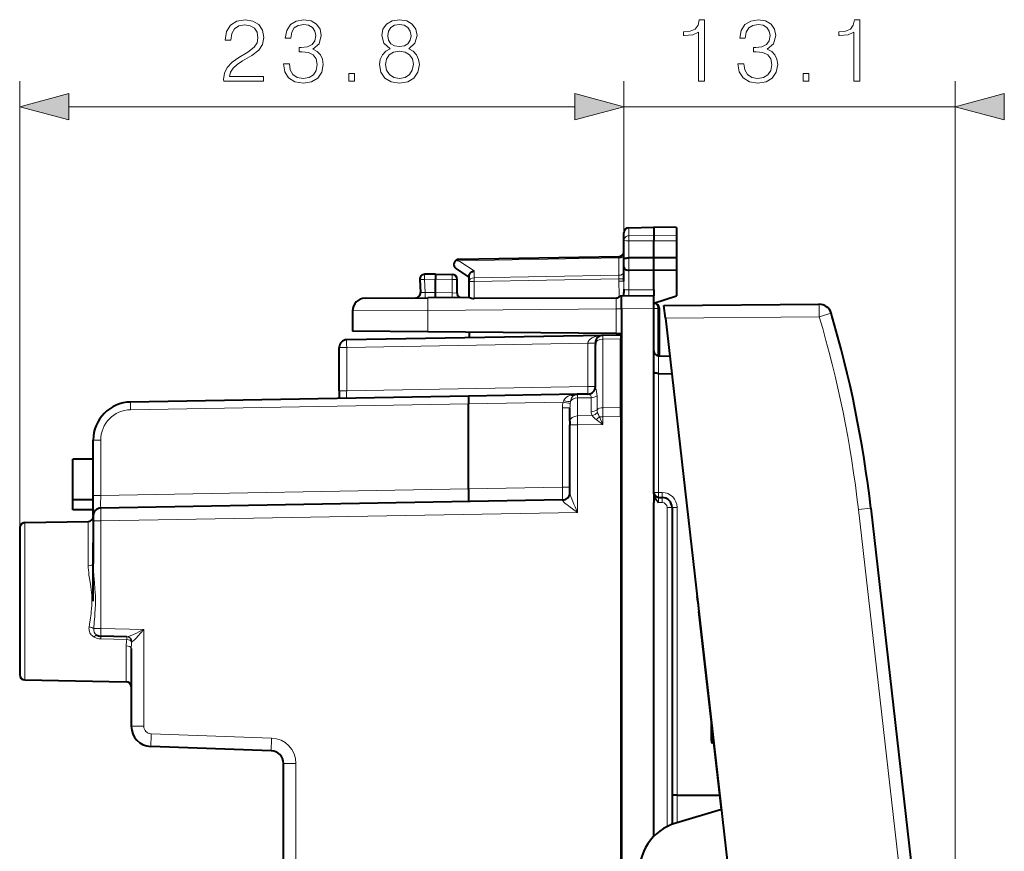
# Model space of a CAD drawing. Extents: x 0 to 420, y 0 to 297.
# Drawn here: x 232 to 271, y 142 to 175 of the extents above; entities that cross this region are included whole.
import ezdxf

# ---------------------------------------------------------------- set-up
doc = ezdxf.new("R2010")
doc.units = 0

msp = doc.modelspace()

# ---------------------------------------------------------------- linework, layer by layer
at = {"color": 7, "lineweight": 18}
for p, q in [((231.857132, 154.776245), (231.857132, 172.378082)), ((255.682144, 166.112549), (255.682144, 172.378082)), ((255.682144, 166.112549), (255.682144, 172.378082)), ((268.751953, 123.746162), (268.751953, 172.378082)), ((233.788986, 171.378082), (253.75029, 171.378082)), ((255.682144, 171.378082), (268.751953, 171.378082)), ((255.878647, 166.285278), (255.878647, 166.605713)), ((255.878647, 166.285278), (256.857147, 166.300522)), ((255.878647, 166.087646), (255.878647, 166.285278)), ((257.757141, 166.286499), (256.857147, 166.300522)), ((255.878647, 166.087646), (256.857147, 166.084442)), ((255.878647, 165.417099), (255.878647, 166.087646)), ((257.757141, 166.087402), (256.857147, 166.084442)), ((249.1772, 165.300659), (255.487076, 165.410797)), ((255.487076, 165.410797), (255.485703, 165.469269)), ((255.487076, 165.410797), (255.487076, 164.72757)), ((255.878647, 165.15274), (255.879608, 165.417099)), ((249.777206, 164.910095), (249.1772, 165.300659)), ((255.879608, 164.925995), (255.878647, 165.15274)), ((249.777206, 164.627914), (249.777206, 164.910095)), ((249.777206, 164.627914), (255.487076, 164.72757)), ((255.485626, 164.586166), (255.487076, 164.72757)), ((255.878647, 164.151779), (255.878647, 164.925995)), ((248.257141, 164.572845), (247.825165, 164.569061)), ((247.825165, 164.569061), (247.852661, 164.044159)), ((248.257141, 164.572876), (248.914124, 164.561401)), ((248.914124, 164.036179), (248.914124, 164.561401)), ((249.107132, 164.561401), (248.914124, 164.561401)), ((249.582138, 164.486557), (249.778641, 164.486557)), ((249.778641, 164.486557), (255.485626, 164.586166)), ((249.778641, 163.811188), (249.778641, 164.486557)), ((255.485626, 164.586166), (255.485626, 164.494873)), ((255.485626, 164.586166), (255.682144, 164.586166)), ((255.485626, 164.494873), (255.682144, 164.494873)), ((255.682144, 164.494873), (255.684372, 164.183746)), ((247.6595, 164.051208), (247.852661, 164.044159)), ((248.257141, 164.047684), (247.852661, 164.044159)), ((248.257141, 164.047638), (248.914124, 164.036179)), ((249.10675, 164.029449), (248.914124, 164.036179)), ((256.857147, 164.160309), (255.878647, 164.151779)), ((255.384552, 163.832993), (255.383881, 163.409943)), ((244.982132, 163.323502), (247.955963, 163.345123)), ((255.383881, 163.409943), (247.955963, 163.345123)), ((247.955963, 163.345123), (247.955963, 162.501831)), ((255.383881, 163.409943), (255.383881, 162.437012)), ((255.582138, 163.409943), (255.383881, 163.409943)), ((256.857147, 163.422806), (255.582138, 163.411682)), ((256.857147, 163.425232), (257.02356, 163.422318)), ((257.082153, 163.422318), (257.02356, 163.422318)), ((257.02356, 161.555511), (257.02356, 163.422318)), ((257.319824, 163.03743), (263.386169, 163.090378)), ((263.856689, 163.231232), (263.386169, 163.090378)), ((254.851852, 162.360229), (254.851578, 162.214005)), ((254.262375, 162.050232), (244.751907, 161.884216)), ((254.262375, 162.050598), (254.262451, 162.055008)), ((254.262375, 162.050232), (254.262375, 160.343887)), ((254.262375, 162.050232), (254.557144, 162.050232)), ((255.557144, 162.226318), (254.851578, 162.214005)), ((254.851578, 159.505997), (254.851578, 162.214005)), ((244.457138, 161.884216), (244.751907, 161.884216)), ((244.751907, 160.177887), (244.751907, 161.884216)), ((257.052216, 161.552734), (257.052216, 160.852631)), ((257.05365, 160.8526), (257.05365, 156.169327)), ((244.457138, 160.177887), (244.751907, 160.177887)), ((244.751907, 160.177887), (254.262375, 160.343887)), ((253.851852, 160.03653), (253.851578, 159.89035)), ((254.262375, 160.343887), (254.557144, 160.343887)), ((254.623108, 159.426636), (254.623062, 159.979263)), ((249.557144, 159.66185), (236.230957, 159.429245)), ((253.282776, 159.726883), (249.557144, 159.66185)), ((253.282776, 159.726883), (253.307953, 159.783142)), ((253.567337, 159.672043), (253.282776, 159.726883)), ((253.567337, 159.672043), (253.579483, 159.758591)), ((254.394531, 159.899826), (253.851578, 159.89035)), ((253.851578, 159.18306), (253.851578, 159.89035)), ((254.394623, 159.347229), (254.394531, 159.899826)), ((253.262375, 159.507889), (253.262375, 156.367569)), ((253.557144, 159.507889), (253.262375, 159.507889)), ((254.430466, 159.193161), (253.851578, 159.18306)), ((255.557144, 159.518311), (254.851578, 159.505997)), ((254.851578, 159.505997), (254.854523, 159.152512)), ((253.854523, 158.829529), (253.557144, 158.829529)), ((253.851578, 159.18306), (253.854523, 158.829529)), ((254.854523, 158.846985), (253.854523, 158.829529)), ((253.854523, 155.377975), (253.854523, 158.829529)), ((254.590134, 159.036224), (254.854523, 158.846985)), ((254.854523, 159.152512), (254.72142, 159.152512)), ((254.72142, 159.152512), (254.854523, 158.846985)), ((255.557144, 159.16478), (254.854523, 159.152512)), ((254.854523, 158.846985), (254.854523, 159.152512)), ((255.582138, 158.830338), (255.557144, 158.805878)), ((255.557144, 158.580627), (255.582138, 158.580841)), ((235.05191, 158.229431), (234.757141, 158.229431)), ((235.05191, 156.049698), (235.05191, 158.229431)), ((255.582138, 157.880859), (255.557144, 157.880646)), ((235.05191, 156.049698), (249.557144, 156.302887)), ((249.557144, 156.302887), (253.262375, 156.367569)), ((253.557144, 156.367569), (253.262375, 156.367569)), ((256.857147, 156.169327), (257.05365, 156.169327)), ((257.189117, 156.166962), (257.05365, 156.169327)), ((235.05191, 156.049698), (234.757141, 156.049698)), ((253.262421, 155.867462), (253.262863, 155.850937)), ((257.05365, 155.769379), (257.189117, 155.767029)), ((253.854523, 155.377975), (235.05452, 155.04982)), ((257.38562, 155.567047), (257.582153, 155.567047)), ((257.38562, 155.567047), (257.38562, 142.989838)), ((257.582153, 155.567047), (257.778656, 155.567047)), ((257.778656, 144.222778), (257.778656, 155.567047)), ((264.931519, 155.492981), (265.419647, 155.548599)), ((264.931519, 155.492981), (267.974548, 128.784698)), ((232.05365, 154.976212), (232.05365, 148.769348)), ((234.560623, 153.275925), (234.560623, 155.019974)), ((235.05452, 155.04982), (234.757141, 155.04982)), ((235.05452, 155.04982), (235.05452, 150.793777)), ((255.557144, 154.271088), (255.582138, 154.266678)), ((235.05452, 150.793777), (234.775665, 150.793777)), ((236.752777, 150.76413), (235.05452, 150.793777)), ((236.752777, 150.76413), (236.752777, 146.945343)), ((235.05191, 150.387939), (235.05191, 150.49382)), ((236.079376, 150.370575), (235.05191, 150.387939)), ((236.276764, 150.275772), (236.270523, 150.275925)), ((236.060623, 148.699417), (236.060623, 150.118347)), ((236.257141, 146.945343), (236.752777, 146.945343)), ((241.787674, 146.479813), (237.042297, 146.645523)), ((259.230164, 146.270615), (259.170532, 146.272034)), ((242.257141, 145.480423), (242.752777, 145.480423)), ((242.752777, 137.665161), (242.752777, 145.480423)), ((257.782135, 143.14296), (257.782135, 144.222778))]:
    msp.add_line(p, q, dxfattribs=at)
at = {"color": 7, "lineweight": 40}
for p, q in [((255.878647, 166.605713), (256.857147, 166.622787)), ((256.857147, 166.622787), (256.857147, 166.300522)), ((257.757141, 166.607071), (256.857147, 166.622787)), ((257.757141, 166.607071), (257.757141, 166.286499)), ((255.682144, 166.112549), (255.682144, 166.405731)), ((256.857147, 166.300522), (256.857147, 166.084442)), ((257.757141, 166.286499), (257.757141, 166.087402)), ((255.682144, 165.356445), (255.682144, 166.112549)), ((256.857147, 165.413895), (256.857147, 166.084442)), ((257.757141, 166.087402), (257.757141, 165.41684)), ((249.17865, 165.359268), (255.485626, 165.46936)), ((256.857147, 165.413895), (255.878647, 165.417099)), ((257.757141, 165.41684), (256.857147, 165.413895)), ((256.857147, 164.922791), (256.857147, 165.413895)), ((257.757141, 165.416763), (257.757141, 164.925735)), ((249.1772, 165.300659), (249.070923, 165.325531)), ((255.682144, 165.190308), (255.682144, 165.356445)), ((255.682144, 165.061768), (255.682144, 165.190308)), ((255.682144, 164.494873), (255.682144, 165.061768)), ((248.257141, 164.772781), (247.830399, 164.769058)), ((248.257141, 164.772781), (248.910629, 164.761383)), ((248.257217, 164.772385), (248.257141, 164.572876)), ((249.582138, 164.660278), (249.073029, 164.991684)), ((249.582138, 164.486557), (249.582138, 164.707809)), ((256.857147, 164.922791), (255.878647, 164.925995)), ((257.757141, 164.925735), (256.857147, 164.922791)), ((256.857147, 164.160309), (256.857147, 164.922791)), ((257.757141, 164.925735), (257.757141, 163.922791)), ((247.632416, 164.558594), (247.658997, 164.051239)), ((248.257141, 164.047638), (248.257141, 164.572876)), ((249.107132, 164.029434), (249.107132, 164.561401)), ((249.582138, 163.858917), (249.582138, 164.486557)), ((249.582138, 163.859299), (247.955963, 163.845108)), ((248.25705, 163.848145), (248.257141, 164.047684)), ((255.502808, 163.878967), (255.534409, 163.91124)), ((255.582138, 163.911652), (255.534409, 163.91124)), ((256.857147, 163.922791), (255.582138, 163.911652)), ((255.582138, 163.411682), (255.582138, 163.911407)), ((255.684372, 164.183746), (255.682144, 164.046173)), ((255.682144, 163.912537), (255.682144, 164.046173)), ((256.857147, 164.160309), (256.857147, 163.922791)), ((256.857147, 163.622787), (257.757141, 163.922791)), ((256.857147, 163.422806), (256.857147, 163.922531)), ((245.477768, 163.823486), (247.955963, 163.845108)), ((255.384552, 163.832993), (249.778641, 163.811188)), ((256.857147, 163.622787), (256.88562, 163.622284)), ((257.263, 163.536041), (263.373138, 163.589371)), ((257.319824, 163.03743), (257.263031, 163.535797)), ((244.982132, 163.323502), (244.982132, 162.527786)), ((255.582138, 163.411682), (255.582138, 119.533897)), ((256.857147, 161.472778), (256.857147, 163.422806)), ((257.082123, 161.552216), (257.082153, 163.422318)), ((257.319824, 163.03743), (262.255066, 119.721352)), ((254.851898, 162.360474), (244.751907, 162.184174)), ((247.955963, 162.501831), (244.982132, 162.527786)), ((255.383881, 162.437012), (247.955963, 162.501831)), ((249.582138, 162.48764), (249.582138, 162.435287)), ((249.582138, 162.435287), (249.582138, 162.268494)), ((255.557144, 162.372787), (254.851898, 162.360474)), ((255.383881, 162.437012), (255.582031, 162.435287)), ((255.557144, 162.372574), (255.557144, 162.226318)), ((254.557144, 162.060181), (254.557144, 162.001938)), ((254.557144, 160.343887), (254.557144, 162.001938)), ((255.557144, 159.518311), (255.557144, 162.226318)), ((244.457138, 160.177887), (244.457138, 161.884216)), ((257.053162, 161.552704), (257.052338, 161.552734)), ((257.05365, 161.552704), (257.489838, 161.54509)), ((256.857147, 156.113754), (256.857147, 161.472778)), ((257.053162, 160.8526), (257.052338, 160.852615)), ((257.05365, 160.8526), (257.569794, 160.843597)), ((244.457138, 160.177887), (244.457138, 159.872787)), ((253.851898, 160.036774), (249.557144, 159.961807)), ((253.843521, 160.036499), (253.851898, 160.036774)), ((254.278641, 160.04422), (253.851898, 160.036774)), ((249.557144, 159.961807), (236.230957, 159.729202)), ((249.557144, 159.961655), (249.557144, 159.66185)), ((249.557144, 156.302887), (249.557144, 159.66185)), ((253.557144, 158.970963), (253.557144, 159.507889)), ((255.557144, 159.16478), (255.557144, 159.518311)), ((253.557144, 158.970963), (253.557144, 158.829529)), ((253.557144, 156.140839), (253.557144, 158.829529)), ((255.557144, 159.16478), (255.557144, 123.780792)), ((234.757141, 156.049698), (234.757141, 158.229431)), ((255.582138, 158.080856), (255.557144, 158.080643)), ((234.757141, 157.472778), (233.957138, 157.472778)), ((233.957138, 155.872787), (233.957138, 157.472778)), ((249.557144, 156.302887), (249.557144, 155.803223)), ((256.857147, 156.113754), (256.857147, 155.972778)), ((234.757141, 155.872787), (233.957138, 155.872787)), ((233.957138, 155.472778), (233.957138, 155.872787)), ((234.757141, 155.250229), (234.757141, 156.049698)), ((253.262375, 155.867645), (235.05191, 155.549774)), ((256.857147, 155.972778), (256.857147, 155.772812)), ((256.857147, 142.597595), (256.857147, 155.772812)), ((257.05365, 155.96936), (257.189117, 155.966995)), ((234.757141, 155.472778), (233.957138, 155.472778)), ((257.582153, 155.567047), (257.582153, 143.077438)), ((265.419647, 155.548599), (268.462677, 128.840317)), ((232.05365, 154.976212), (234.560623, 155.019974)), ((234.757141, 155.24942), (234.757141, 155.04982)), ((234.757141, 155.04982), (234.757141, 153.365082)), ((231.857132, 154.776245), (231.857132, 148.96933)), ((234.757141, 151.872787), (234.757141, 154.172791)), ((255.557144, 154.472778), (255.582138, 154.468384)), ((258.593567, 151.857864), (258.570068, 152.064011)), ((258.593597, 151.85759), (258.638397, 151.464355)), ((259.527588, 143.659988), (258.638458, 151.463882)), ((236.088104, 150.475739), (235.05191, 150.49382)), ((236.257141, 150.007797), (236.257141, 146.945343)), ((232.05365, 148.769348), (236.060623, 148.699417)), ((232.05365, 148.769348), (236.060623, 148.699417)), ((259.132294, 146.376663), (259.132294, 147.129578)), ((241.774582, 145.980118), (237.029221, 146.145828)), ((242.257141, 137.665161), (242.257141, 145.480423)), ((257.782135, 144.222778), (257.582153, 144.222778)), ((257.782135, 144.222778), (259.46347, 144.222778)), ((259.527588, 143.659988), (257.729065, 143.127228))]:
    msp.add_line(p, q, dxfattribs=at)
at = {"color": 7, "lineweight": 18}
for points in [[(239.900726, 172.378082), (241.468872, 172.378082), (241.468872, 172.5728), (240.126724, 172.5728), (240.168457, 172.743164), (240.272766, 172.899643), (240.42923, 173.042206), (240.648285, 173.184753), (241.009903, 173.389908), (241.288071, 173.605484), (241.434097, 173.834961), (241.482788, 174.106171), (241.430634, 174.394775), (241.281113, 174.61731), (241.048157, 174.756378), (240.745651, 174.808533), (240.415329, 174.752899), (240.171936, 174.596436), (240.015472, 174.3461), (239.95636, 174.001862), (240.185837, 174.001862), (240.220612, 174.26265), (240.3284, 174.450409), (240.502258, 174.561676), (240.738693, 174.603394), (240.95079, 174.568634), (241.114212, 174.471268), (241.215042, 174.311325), (241.253296, 174.099228), (241.215042, 173.894073), (241.10379, 173.720215), (240.84996, 173.532471), (240.4953, 173.320358), (240.231049, 173.12912), (240.043274, 172.92746), (239.932022, 172.704926), (239.897247, 172.451096)], [(242.253998, 173.073486), (242.253998, 173.066544), (242.306152, 172.746643), (242.462616, 172.510208), (242.709488, 172.360703), (243.043289, 172.308533), (243.366653, 172.360703), (243.613525, 172.503265), (243.769989, 172.732742), (243.825623, 173.035248), (243.797806, 173.250824), (243.717834, 173.428146), (243.589172, 173.560272), (243.41185, 173.647202), (243.662201, 173.859314), (243.74913, 174.179199), (243.700439, 174.436493), (243.564835, 174.634689), (243.345779, 174.763336), (243.060669, 174.808533), (242.761642, 174.756378), (242.535629, 174.61731), (242.389603, 174.387817), (242.33049, 174.085312), (242.546066, 174.085312), (242.584305, 174.311325), (242.68515, 174.481689), (242.841614, 174.586014), (243.05719, 174.624252), (243.248428, 174.589478), (243.397949, 174.499084), (243.4953, 174.356522), (243.530075, 174.179199), (243.491821, 173.974045), (243.384033, 173.831482), (243.203232, 173.741089), (242.959839, 173.713272), (242.87291, 173.716751), (242.87291, 173.539413), (242.977219, 173.542892), (243.244949, 173.511597), (243.436188, 173.417725), (243.550934, 173.261261), (243.589172, 173.042206), (243.550934, 172.809235), (243.443146, 172.635376), (243.265808, 172.527588), (243.029373, 172.492828), (242.80336, 172.531067), (242.632996, 172.645813), (242.525208, 172.82663), (242.490433, 173.073486)], [(246.466782, 173.664597), (246.289459, 173.563751), (246.157333, 173.421204), (246.073883, 173.243866), (246.046066, 173.042206), (246.098221, 172.7397), (246.254684, 172.506729), (246.501556, 172.360703), (246.831879, 172.308533), (247.158722, 172.360703), (247.405594, 172.506729), (247.562057, 172.736221), (247.617691, 173.042206), (247.586395, 173.243866), (247.506424, 173.421204), (247.370819, 173.563751), (247.19696, 173.664597), (247.443832, 173.880173), (247.527283, 174.182678), (247.478607, 174.436493), (247.339523, 174.634689), (247.120468, 174.763336), (246.831879, 174.808533), (246.53981, 174.763336), (246.320755, 174.634689), (246.181671, 174.436493), (246.136475, 174.182678), (246.216446, 173.880173)], [(258.629608, 172.378082), (258.8591, 172.378082), (258.8591, 174.808533), (258.65744, 174.808533), (258.605286, 174.589478), (258.49054, 174.439972), (258.299286, 174.353043), (258.041992, 174.328705), (258.028076, 174.328705), (258.028076, 174.179199), (258.062866, 174.179199), (258.403595, 174.21048), (258.629608, 174.314804)], [(260.176208, 173.073486), (260.176208, 173.066544), (260.228363, 172.746643), (260.384827, 172.510208), (260.631714, 172.360703), (260.965485, 172.308533), (261.288879, 172.360703), (261.535736, 172.503265), (261.6922, 172.732742), (261.747833, 173.035248), (261.720032, 173.250824), (261.640045, 173.428146), (261.511383, 173.560272), (261.334076, 173.647202), (261.584412, 173.859314), (261.671326, 174.179199), (261.62265, 174.436493), (261.487061, 174.634689), (261.268005, 174.763336), (260.98288, 174.808533), (260.683868, 174.756378), (260.457855, 174.61731), (260.311798, 174.387817), (260.252716, 174.085312), (260.468292, 174.085312), (260.506531, 174.311325), (260.607361, 174.481689), (260.763824, 174.586014), (260.979401, 174.624252), (261.170654, 174.589478), (261.32016, 174.499084), (261.417511, 174.356522), (261.452271, 174.179199), (261.414032, 173.974045), (261.306244, 173.831482), (261.125458, 173.741089), (260.88205, 173.713272), (260.795135, 173.716751), (260.795135, 173.539413), (260.899445, 173.542892), (261.167175, 173.511597), (261.358398, 173.417725), (261.473145, 173.261261), (261.511383, 173.042206), (261.473145, 172.809235), (261.365356, 172.635376), (261.188019, 172.527588), (260.951599, 172.492828), (260.725586, 172.531067), (260.555206, 172.645813), (260.447418, 172.82663), (260.412659, 173.073486)], [(264.754089, 172.378082), (264.983582, 172.378082), (264.983582, 174.808533), (264.781921, 174.808533), (264.729767, 174.589478), (264.615021, 174.439972), (264.423767, 174.353043), (264.166473, 174.328705), (264.152557, 174.328705), (264.152557, 174.179199), (264.187347, 174.179199), (264.528076, 174.21048), (264.754089, 174.314804)], [(246.37291, 174.17572), (246.400726, 174.360001), (246.491119, 174.502563), (246.637161, 174.589478), (246.831879, 174.624252), (247.023117, 174.589478), (247.169159, 174.502563), (247.259552, 174.360001), (247.290848, 174.17572), (247.259552, 173.998383), (247.169159, 173.862778), (247.026596, 173.775848), (246.831879, 173.748047), (246.633682, 173.775848), (246.491119, 173.862778), (246.400726, 173.998383)], [(246.282501, 173.035248), (246.317276, 173.257782), (246.425064, 173.424683), (246.598907, 173.525513), (246.831879, 173.563751), (247.061356, 173.525513), (247.231735, 173.424683), (247.343002, 173.261261), (247.381256, 173.052628), (247.339523, 172.823151), (247.228256, 172.645813), (247.054413, 172.531067), (246.831879, 172.492828), (246.609344, 172.531067), (246.435486, 172.645813), (246.320755, 172.816193)], [(244.829788, 172.378082), (245.05928, 172.378082), (245.05928, 172.687531), (244.829788, 172.687531)], [(262.752014, 172.378082), (262.981506, 172.378082), (262.981506, 172.687531), (262.752014, 172.687531)], [(233.788986, 171.895721), (231.857132, 171.378082), (233.788986, 170.860443)], [(253.75029, 170.860443), (255.682144, 171.378082), (253.75029, 171.895721)], [(253.75029, 170.860443), (255.682144, 171.378082), (253.75029, 171.895721)], [(270.683777, 171.895721), (268.751953, 171.378082), (270.683777, 170.860443)]]:
    msp.add_lwpolyline(points, close=True, dxfattribs=at)
for points in [[(255.682144, 166.112549), (255.684631, 166.139481), (255.692032, 166.165863), (255.704071, 166.19072), (255.727264, 166.221176), (255.772507, 166.256195), (255.830536, 166.278809), (255.878647, 166.285278)], [(255.682144, 166.112549), (255.68251, 166.111237), (255.683167, 166.110367), (255.685455, 166.108612), (255.691284, 166.106003), (255.71051, 166.101166), (255.774719, 166.093414), (255.878647, 166.087646)], [(253.579483, 159.758591), (253.587952, 159.798462), (253.598755, 159.837524), (253.608139, 159.864624), (253.618958, 159.890488), (253.639252, 159.928162), (253.663437, 159.960403), (253.691574, 159.986237), (253.711166, 159.998917)], [(254.278641, 160.04422), (254.298019, 160.040955), (254.319992, 160.031265), (254.342056, 160.015991), (254.362167, 159.995636), (254.378586, 159.97052), (254.387375, 159.949173), (254.392792, 159.925522), (254.394531, 159.899826)], [(253.854523, 155.377975), (253.756943, 155.601028), (253.710663, 155.708649), (253.641876, 155.874115), (253.608109, 155.960632), (253.592575, 156.003052), (253.572479, 156.064026), (253.564575, 156.092911), (253.559174, 156.118942), (253.557144, 156.140839)], [(253.854523, 155.377975), (253.661148, 155.515869), (253.569138, 155.582535), (253.43161, 155.685608), (253.372299, 155.732727), (253.344391, 155.756088), (253.306473, 155.790344), (253.281693, 155.816437), (253.272446, 155.828415), (253.264023, 155.844345), (253.262863, 155.850937)], [(234.591492, 150.858231), (234.608459, 150.976639), (234.64595, 151.218002), (234.669754, 151.380554), (234.680222, 151.461594), (234.693237, 151.582718), (234.702469, 151.706604), (234.706833, 151.830307), (234.706024, 151.95369), (234.702744, 152.033844), (234.697418, 152.114014), (234.687668, 152.21875), (234.675278, 152.323425), (234.657104, 152.453949), (234.617523, 152.709702), (234.590012, 152.898193), (234.577347, 153.002304), (234.567566, 153.10675), (234.562485, 153.191376), (234.560623, 153.275925)], [(234.775665, 150.793777), (234.797058, 151.048355), (234.816833, 151.276505), (234.825775, 151.391235), (234.836685, 151.564072), (234.843445, 151.739624), (234.844894, 151.914642), (234.840851, 152.089294), (234.834564, 152.220383), (234.825974, 152.351501), (234.804718, 152.610611), (234.782715, 152.863159), (234.766479, 153.085571), (234.760803, 153.197235), (234.758118, 153.281189), (234.757141, 153.365082)], [(234.79303, 150.460999), (234.751678, 150.488739), (234.713898, 150.520584), (234.68042, 150.556015), (234.651917, 150.594208), (234.628952, 150.633926), (234.609619, 150.679321), (234.597397, 150.721786), (234.590698, 150.760742), (234.588013, 150.809204), (234.591492, 150.858231)], [(236.752777, 150.76413), (236.555237, 150.667145), (236.459625, 150.620987), (236.314606, 150.553589), (236.24295, 150.522568), (236.207779, 150.508392), (236.157471, 150.49025), (236.131241, 150.482483), (236.107834, 150.477402), (236.088104, 150.475739)], [(236.752777, 150.76413), (236.611115, 150.600449), (236.542587, 150.522491), (236.438141, 150.407913), (236.391846, 150.360321), (236.369003, 150.338181), (236.335892, 150.308685), (236.310181, 150.289352), (236.298523, 150.28241), (236.283081, 150.276413), (236.276764, 150.275772)], [(259.170532, 146.272034), (259.171661, 146.28212), (259.17514, 146.291824), (259.180573, 146.300827), (259.187347, 146.30899), (259.197998, 146.318863), (259.222504, 146.335449)]]:
    msp.add_lwpolyline(points, dxfattribs=at)
at = {"color": 7, "lineweight": 40}
for points in [[(255.682144, 165.356445), (255.684418, 165.369202), (255.692596, 165.381516), (255.708038, 165.392365), (255.721878, 165.398285), (255.738586, 165.403336), (255.770004, 165.409637), (255.805405, 165.413879), (255.878647, 165.417099)], [(255.682144, 165.061768), (255.683334, 165.044083), (255.687454, 165.025711), (255.692459, 165.01297), (255.699509, 165.000381), (255.708664, 164.98822), (255.719864, 164.976807), (255.732986, 164.966339), (255.747833, 164.956985), (255.766525, 164.947815), (255.786972, 164.940186), (255.83165, 164.929779), (255.878647, 164.925995)], [(249.582138, 164.707809), (249.583191, 164.722687), (249.586273, 164.737915), (249.592209, 164.755539), (249.600418, 164.77301), (249.621033, 164.804337), (249.636185, 164.821976), (249.653091, 164.838593), (249.691055, 164.86821), (249.732971, 164.892273), (249.777206, 164.910095)], [(257.052216, 160.852631), (257.005798, 160.855347), (256.962097, 160.862488), (256.923126, 160.873917), (256.890991, 160.889313), (256.87265, 160.903473), (256.861084, 160.919113), (256.857147, 160.935455)], [(256.857147, 156.113754), (256.859558, 156.077316), (256.86618, 156.042542), (256.877686, 156.005829), (256.892273, 155.972076), (256.908264, 155.942444), (256.925568, 155.915237), (256.944946, 155.888489), (256.984863, 155.84079), (257.006836, 155.817078), (257.05365, 155.769379)]]:
    msp.add_lwpolyline(points, dxfattribs=at)
for centre, radius, start, end in [((255.882141, 166.405731), 0.2, 90.999997, 179.999995), ((255.482132, 165.669327), 0.2, 270.999999, 359.999997), ((249.182144, 165.159302), 0.2, 90.999997, 236.938583), ((247.832138, 164.569061), 0.2, 90.5, 183.000005), ((248.907135, 164.561401), 0.2, 360, 89.000001), ((247.459274, 164.040771), 0.2, 270.500001, 3), ((249.307144, 164.029434), 0.2, 179.999995, 240.114826), ((249.7771, 164.242447), 0.431187, 243.084578, 270.206549), ((255.381241, 164.015213), 0.182438, 271.039252, 311.742514), ((245.482132, 163.323502), 0.5, 90.5, 180.000005), ((256.882141, 163.422318), 0.2, 360, 89.000001), ((263.377502, 163.089386), 0.5, 16.493792, 90.5), ((220.675537, 150.447571), 45.033962, 6.503897, 16.49129), ((254.857132, 162.060516), 0.3, 90.999997, 180.000005), ((244.757141, 161.884216), 0.3, 90.999997, 180.000005), ((257.057129, 161.75267), 0.2, 180.000005, 268.585964), ((253.857132, 159.736816), 0.3, 91.000004, 119.114251), ((254.257141, 160.343887), 0.3, 270.999999, 360), ((236.257141, 158.229431), 1.5, 90.999997, 179.999995), ((255.082138, 159.318451), 0.5, 341.805626, 360), ((253.257141, 156.167603), 0.3, 270.999999, 360), ((257.057129, 156.169327), 0.2, 179.999991, 269.000003), ((257.182129, 155.567047), 0.4, 0, 89.000001), ((235.057144, 155.249817), 0.3, 90.999997, 179.999995), ((232.057144, 154.776245), 0.2, 91.000004, 180.000005), ((234.557144, 155.21994), 0.2, 270.999999, 359.999998), ((235.057144, 150.793777), 0.3, 237.641765, 269.000003), ((232.057144, 148.96933), 0.2, 179.999995, 268.999996), ((232.057144, 148.96933), 0.2, 179.999995, 268.999996), ((236.057144, 148.499451), 0.2, 359.999999, 89.000001), ((236.057144, 148.499451), 0.2, 359.999999, 89.000001), ((237.057144, 146.945343), 0.8, 180.000005, 268.000002), ((259.277954, 146.369461), 0.145395, 177.171897, 222.215209), ((241.757141, 145.480423), 0.5, 360, 88), ((258.297089, 141.209595), 2, 106.499998, 266.499751)]:
    msp.add_arc(centre, radius, start, end, dxfattribs=at)
at = {"color": 7, "lineweight": 18}
for centre, radius, start, end in [((266.332916, 164.488403), 10.847266, 179.965813, 183.220757), ((259.856842, 164.043518), 3.979222, 178.441288, 181.859896), ((220.684204, 150.448563), 44.533966, 6.50394, 16.491263), ((254.34462, 167.16507), 5.109708, 269.078912, 272.384096), ((249.891266, 160.003616), 5.141654, 178.057882, 181.40088), ((253.668488, 159.604691), 0.402633, 103.794198, 153.666388), ((253.865387, 158.947159), 1.089598, 90.708669, 105.605646), ((253.640472, 160.142853), 0.16087, 245.020186, 296.156473), ((254.271637, 160.340912), 0.29697, 271.353625, 351.137707), ((254.400299, 160.257812), 0.357411, 269.077417, 308.649811), ((254.708115, 160.344025), 0.150978, 180.052751, 198.902803), ((253.730042, 159.977478), 0.893168, 0.114992, 20.821936), ((254.438797, 159.508911), 1.176419, 169.321865, 180.049787), ((254.86731, 159.509048), 1.310158, 172.853196, 180.050771), ((236.251907, 158.229431), 1.2, 91.000004, 180.000022), ((254.741852, 159.346741), 0.347208, 179.918562, 206.252141), ((254.400391, 159.705261), 0.357444, 269.078919, 308.637288), ((254.323303, 159.610641), 0.430904, 284.397182, 317.54129), ((255.089417, 159.701996), 0.832364, 217.67484, 233.132883), ((254.946671, 159.425934), 0.323537, 179.877253, 199.130658), ((255.366989, 159.563232), 0.765414, 198.529765, 212.465168), ((254.038574, 159.791443), 0.93517, 306.142295, 316.903006), ((238.481155, 156.076065), 14.783488, 359.193422, 1.129797), ((253.263046, 156.146591), 0.294903, 269.966728, 358.881693), ((257.17865, 155.567047), 0.6, 359.999998, 89.000029), ((249.765396, 155.758057), 14.715771, 178.8645, 180.810069), ((260.796448, 155.887238), 3.744279, 178.749397, 181.803629), ((257.185638, 155.567047), 0.2, 0.000079, 89.000015), ((264.614655, 155.49614), 29.563215, 179.896664, 180.865011), ((235.032181, 150.760864), 0.258646, 172.68755, 238.409082), ((235.059692, 150.911331), 0.523399, 239.367671, 269.14817), ((237.946945, 150.103424), 1.886473, 171.859116, 179.546371), ((236.072876, 150.279129), 0.197275, 359.071475, 88.108334), ((236.08017, 150.280426), 0.196054, 358.640135, 87.673941), ((239.226517, 149.99231), 2.969495, 174.519625, 179.701212), ((237.05278, 146.945343), 0.3, 180.000009, 268.000118), ((241.752777, 145.480423), 1, 360, 88), ((259.400024, 146.182892), 0.330579, 125.118492, 144.104041)]:
    msp.add_arc(centre, radius, start, end, dxfattribs=at)
for centre, major_axis, ratio, start_param, end_param in [((255.482132, 165.552155), (-0.199997, 0), 0.706999, 1.59547647, 3.141592654), ((247.832138, 164.569061), (-0.00174, 0.199989), 0.034898, 0, 1.570491775), ((248.907135, 164.561401), (0.003494, 0.199966), 0.034894, 4.712998061, 6.283185307), ((249.782135, 164.486557), (-0.199997, 0), 0.706999, 4.737069123, 6.283185307), ((249.782135, 164.486557), (-0.003494, 0.199966), 0.01745, 0.785398163, 1.570491741), ((255.482132, 164.868927), (-0.199997, 0), 0.706999, 1.59547647, 3.141592654), ((247.832138, 164.569061), (-0.199722, -0.010468), 0.001828, 4.747247708, 6.283185307), ((247.845688, 164.044159), (0.00174, -0.199989), 0.034898, 0, 1.570491775), ((248.921097, 164.036179), (0.003494, 0.199966), 0.034894, 1.571405407, 2.727613365), ((255.882141, 164.189331), (0.199997, 0), 0.187796, 3.29104188, 4.694935688), ((247.960327, 163.345123), (0.004364, -0.499985), 0.008726, 3.141592654, 4.712312828), ((256.882141, 163.422318), (-0.003494, -0.199966), 0.707053, 1.583137355, 3.141592654), ((263.377502, 163.089386), (0.004364, -0.499985), 0.017357, 1.572620601, 3.141592654), ((254.857147, 162.060516), (0.594681, 0.010376), 0.504401, 1.570800425, 3.124139334), ((244.757141, 161.884216), (-0.005234, 0.299957), 0.01745, 0, 1.57049174), ((254.857132, 162.001938), (0.300003, 0), 0.707013, 1.589306786, 3.141592654), ((254.257141, 160.343887), (0.005234, -0.299957), 0.01745, 0, 1.57049174), ((236.236191, 159.429245), (0.005234, -0.299957), 0.01745, 3.141592654, 4.712084394), ((253.301834, 159.838928), (0.291977, -0.068909), 0.176688, 4.774999589, 6.007630952), ((253.857132, 159.678253), (0.300003, 0), 0.70712, 1.589307726, 2.753164266), ((254.857132, 159.29393), (0.300003, 0), 0.707013, 1.589306812, 2.465628688), ((253.857132, 158.970963), (0.300003, 0), 0.70712, 1.589307752, 3.141592654), ((257.057129, 156.169327), (-0.003494, -0.199966), 0.01745, 4.712693567, 6.283185307), ((257.192596, 156.166962), (-0.003494, -0.199966), 0.01745, 4.712693549, 6.283185307), ((257.185638, 155.767029), (-0.003494, -0.199966), 0.01745, 1.571100946, 3.141592654), ((234.557144, 153.365082), (0.199997, 0), 0.445838, 4.729842264, 6.283185307), ((234.587997, 150.793777), (0.198425, -0.025078), 0.321995, 0.374025804, 1.593891256), ((235.057144, 150.793777), (0.005234, 0.299957), 0.008725, 1.570948626, 3.141592654), ((234.789536, 150.371414), (-0.10704, -0.168945), 0.244093, 3.141592654, 4.314229147), ((236.075882, 150.275925), (-0.003494, -0.199966), 0.010434, 2.064048346, 3.141592654), ((236.075882, 150.275925), (0.198395, -0.025299), 0.472094, 0.263782705, 1.613353698), ((236.057144, 150.007797), (-0.199997, 0), 0.552861, 3.141592654, 4.694935688), ((237.046661, 146.645523), (-0.017456, -0.499695), 0.008721, 4.712693532, 6.283185307), ((241.792038, 146.479813), (-0.017456, -0.499695), 0.008721, 4.712693531, 6.283185307)]:
    msp.add_ellipse(centre, major_axis=major_axis, ratio=ratio, start_param=start_param, end_param=end_param, dxfattribs=at)
for points in [[(233.788986, 171.895721), (231.857132, 171.378082), (233.788986, 171.895721), (233.788986, 170.860443)], [(253.75029, 170.860443), (255.682144, 171.378082), (253.75029, 170.860443), (253.75029, 171.895721)], [(253.75029, 170.860443), (255.682144, 171.378082), (253.75029, 170.860443), (253.75029, 171.895721)], [(270.683777, 171.895721), (268.751953, 171.378082), (270.683777, 171.895721), (270.683777, 170.860443)]]:
    msp.add_solid(points, dxfattribs=at)

doc.saveas('drawing.dxf')
